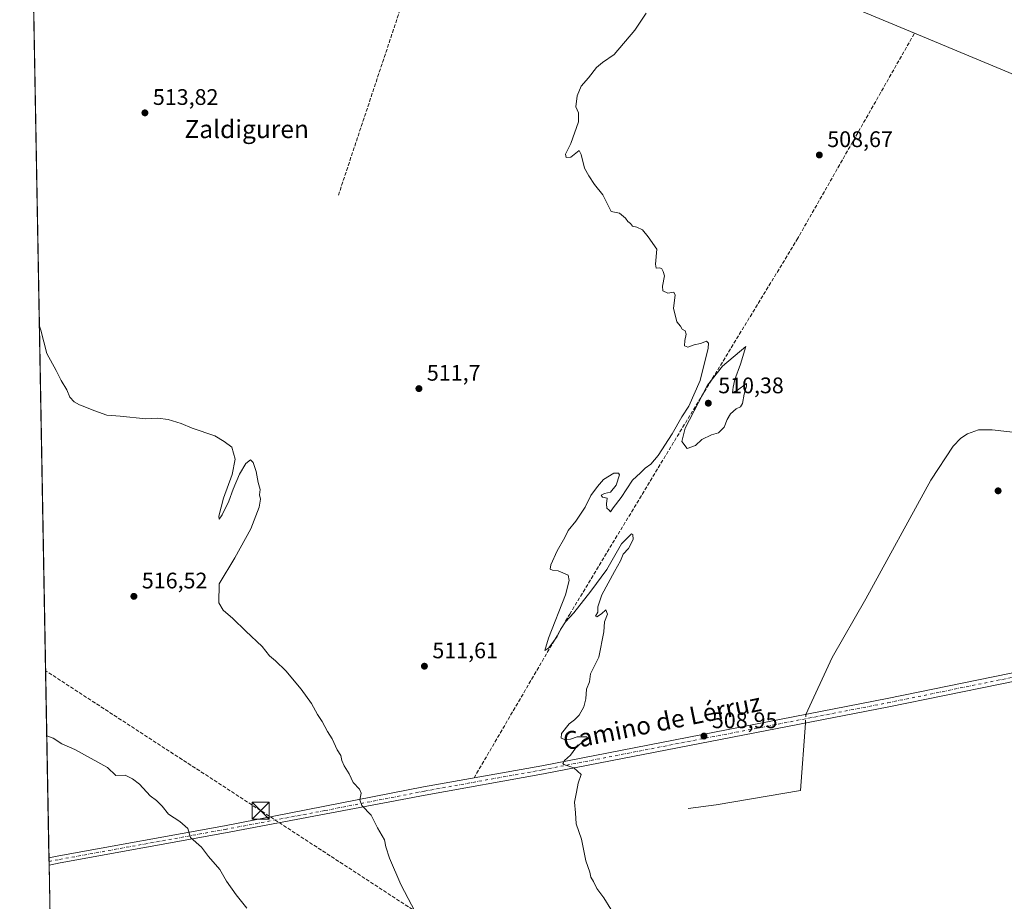
# Model space of a CAD drawing. Units: metres. Extents: x 624379 to 627830, y 4736494 to 4738869.
# Drawn here: x 624379 to 624817, y 4738065 to 4738458 of the extents above; entities that cross this region are included whole.
import ezdxf
from ezdxf.enums import TextEntityAlignment as Align

# ---------------------------------------------------------------- set-up
doc = ezdxf.new("R2010")
doc.units = ezdxf.units.M
doc.header["$MEASUREMENT"] = 0
doc.linetypes.add('DGN Style 3', pattern=[2.307223458686699, 1.648016756204785, -0.6592067024819142])
doc.linetypes.add('DGN Style 4', pattern=[2.6384748266838614, 1.318413404963828, -0.6592067024819142, 0.001648016756204785, -0.6592067024819142])
for name, color, linetype, lineweight in [('Camino Cxs', 7, 'Continuous', 0), ('Camino eje', 30, 'DGN Style 4', 13), ('Comarca CxS', 21, 'Continuous', 0), ('Comunidad Autónoma CxS', 142, 'Continuous', 0), ('Conducción de hidrocarburos lineal', 6, 'DGN Style 3', 0), ('Corriente artificial lineal', 4, 'DGN Style 3', 13), ('Corriente natural lineal', 142, 'Continuous', 13), ('Corriente natural lineal oculto', 9, 'DGN Style 4', 13), ('Cultivos herbáceos CxS', 92, 'Continuous', 0), ('Curva de nivel normal', 30, 'Continuous', 0), ('Huerta CxS', 92, 'Continuous', 0), ('Instalación de servicios públicos CxS', 91, 'Continuous', 0), ('Municipio CxS', 4, 'Continuous', 0), ('Provincia CxS', 1, 'Continuous', 0), ('Punto de cota en terreno', 7, 'Continuous', 0), ('Rótulo de punto de cota en terreno', 7, 'Continuous', 0), ('Texto cartográfico', 7, 'Continuous', 0), ('Torre de tendido puntual', 7, 'Continuous', 0)]:
    doc.layers.add(name, color=color, linetype=linetype, lineweight=lineweight)
doc.styles.add('Style-Arial', font='txt')

# ---------------------------------------------------------------- blocks, each defined once
blk = doc.blocks.new('*U20')
at = {"layer": 'Cultivos herbáceos CxS', "color": 92, "linetype": 'Continuous', "lineweight": 0}
blk.add_polyline3d([(624408.1849999997, 4737182.181500001, 573.0170000000071), (624384.8129000004, 4738477.535900001, 515.6006999999954), (624393.8243000006, 4738475.8815, 515.5647000000026), (624416.8548999998, 4738512.6713, 514.5004000000044), (624447.8154999996, 4738564.1511, 513.3291999999929), (624459.1259000005, 4738584.020500001, 513.2473000000027), (624408.1441000003, 4738618.8873, 514.4214999999967), (624397.7490999997, 4738599.030900001, 514.4354000000021), (624392.1697000006, 4738588.372500001, 514.3770999999979), (624382.7626999998, 4738591.163100001, 514.5875999999989), (624378.8700000001, 4738806.91, 518.6953000000067), (624720.6605000002, 4738813.166400001, 531.3080999999949), (624728.3454999998, 4738807.1599, 530.7535999999964), (624738.6730000004, 4738798.627900001, 530.4795000000013), (624738.9115000004, 4738798.438100001, 530.4611000000004), (624748.8552000001, 4738790.875299999, 529.5783999999985), (624765.431, 4738777.520300001, 528.3730000000069), (624781.3251999998, 4738764.660900001, 527.210699999996), (624795.6393999998, 4738752.0615, 525.8512999999948), (624809.7664999999, 4738739.695699999, 524.5809000000008), (624809.8353000004, 4738739.6361, 524.5733000000037), (624825.3667000001, 4738726.3497, 523.4732999999978)], dxfattribs=at)
blk = doc.blocks.new('5PATER')
at = {"layer": 'Huerta CxS', "linetype": 'Continuous', "lineweight": 0}
h = blk.add_hatch(color=51, dxfattribs=at)
edge = h.paths.add_edge_path()
edge.add_ellipse((0, 0), major_axis=(-0.1095731443231308, -0.1110710700762829), ratio=0.9994222409660322, start_angle=0, end_angle=360)
blk = doc.blocks.new('5TTEND')
at = {"layer": 'Instalación de servicios públicos CxS', "color": 7, "linetype": 'Continuous', "lineweight": 0}
for p, q in [((-0.375, 0.3754), (0.375, -0.3746)), ((0.3720000000000001, 0.3784000000000001), (-0.3720000000000001, -0.3776))]:
    blk.add_line(p, q, dxfattribs=at)
at = {"layer": 'Instalación de servicios públicos CxS', "color": 7, "linetype": 'Continuous', "lineweight": 0, "flags": 128}
blk.add_lwpolyline([(-0.375, -0.3746), (0.375, -0.3746), (0.375, 0.3754), (-0.375, 0.3754), (-0.3720000000000001, -0.3776)], dxfattribs=at)

msp = doc.modelspace()

# ---------------------------------------------------------------- linework, layer by layer
at = {"layer": 'Camino Cxs', "color": 7, "linetype": 'Continuous', "lineweight": 0, "extrusion": (-0.0006690922135234358, 0.03710275641956379, 0.9993112316899477), "elevation": 175900.5654881378, "flags": 128}
msp.add_lwpolyline([(-709720.7137324067, -4722778.666434783), (-709720.7137324067, -4722781.929812634)], dxfattribs=at)
at = {"layer": 'Camino Cxs', "color": 7, "linetype": 'Continuous', "lineweight": 0}
for points in [[(625063.5100999996, 4738002.300100001, 509.1995000000024), (624973.5900999998, 4738071.630100001, 511.3831000000064), (624860.0800999999, 4738160.0801, 509.6777000000002), (624851.2600999996, 4738166.0801, 509.522100000002), (624839.4801000003, 4738167.140100001, 509.5066999999981), (624765.2001, 4738151.940099999, 509.2655999999988), (624611.6700999998, 4738122.130100001, 510.7997999999934), (624559.1601, 4738112.6501, 513.1637999999948), (624470.4301000005, 4738095.870100001, 519.6282999999967), (624396.9301000005, 4738082.550100001, 522.6983000000037), (624391.9600999998, 4738081.600099999, 522.8138000000035), (624391.9567999998, 4738081.599500001, 522.8138999999937), (624391.898, 4738084.860099999, 522.6928000000044), (624396.3400999998, 4738085.710100001, 522.587400000004), (624469.8601000002, 4738099.030099999, 519.542300000001), (624558.4600999998, 4738116.3301, 513.2137999999978), (624610.9801000003, 4738125.8101, 510.7057000000059), (624764.4700999996, 4738155.610099999, 509.3018000000012), (624839.2701000003, 4738170.920100001, 509.3623999999982), (624852.5601000005, 4738169.720100001, 509.3751000000047), (624862.2801000001, 4738163.110099999, 509.517200000002), (624975.8800999997, 4738074.590100001, 511.4804000000004), (625065.8101000005, 4738005.2601, 509.5357999999979)], [(624391.898, 4738084.860099999, 522.6928000000044), (624396.3400999998, 4738085.710100001, 522.587400000004), (624469.8601000002, 4738099.030099999, 519.542300000001), (624558.4600999998, 4738116.3301, 513.2137999999978), (624610.9801000003, 4738125.8101, 510.7057000000059), (624764.4700999996, 4738155.610099999, 509.3018000000012), (624839.2701000003, 4738170.920100001, 509.3623999999982), (624852.5601000005, 4738169.720100001, 509.3751000000047), (624862.2801000001, 4738163.110099999, 509.517200000002), (624975.8800999997, 4738074.590100001, 511.4804000000004), (625065.8101000005, 4738005.2601, 509.5357999999979), (625260.6401000004, 4737852.640100001, 503.4686999999976), (625364.6300999997, 4737772.460100001, 503.679099999994), (625388.6601, 4737754.520099999, 504.2544999999955), (625412.0301000001, 4737739.5001, 504.2507999999943), (625506.3300999999, 4737686.0101, 500.7260999999999), (625574.7001, 4737646.140100001, 498.9943000000058), (625634.8000999996, 4737612.270099999, 500.0524000000005), (625658.3201000001, 4737599.120100001, 501.7642000000051), (625681.0100999996, 4737585.590100001, 503.3944999999949), (625685.3901000004, 4737583.5101, 503.7170000000042), (625688.4301000005, 4737582.5101, 503.914300000004), (625689.9301000005, 4737582.6501, 503.9796000000061), (625691.8300999999, 4737585.1601, 503.9235999999946)], [(625699.5301000001, 4737572.840100001, 504.6361000000034), (625685.4700999996, 4737578.420100001, 503.7587000000058), (625679.0900999998, 4737582.370100001, 503.3641999999964), (625656.4501, 4737595.880100001, 501.7382999999973), (625632.9600999998, 4737609.0101, 500.0532999999996), (625572.8400999998, 4737642.890100001, 499.0283999999957), (625504.4600999998, 4737682.7601, 500.1564000000071), (625410.0900999998, 4737736.300100001, 503.4646999999969), (625386.5201000003, 4737751.440099999, 503.6683000000049), (625362.3701, 4737769.4801, 503.1860000000015), (625258.3400999998, 4737849.6801, 503.320000000007), (625063.5100999996, 4738002.300100001, 509.1995000000024), (624973.5900999998, 4738071.630100001, 511.3831000000064), (624860.0800999999, 4738160.0801, 509.6777000000002), (624851.2600999996, 4738166.0801, 509.522100000002), (624839.4801000003, 4738167.140100001, 509.5066999999981), (624765.2001, 4738151.940099999, 509.2655999999988), (624611.6700999998, 4738122.130100001, 510.7997999999934), (624559.1601, 4738112.6501, 513.1637999999948), (624470.4301000005, 4738095.870100001, 519.6282999999967), (624396.9301000005, 4738082.550100001, 522.6983000000037), (624391.9600999998, 4738081.600099999, 522.8138000000035), (624391.9567999998, 4738081.599500001, 522.8138999999937)]]:
    msp.add_polyline3d(points, dxfattribs=at)
at = {"layer": 'Camino eje', "color": 30, "linetype": 'DGN Style 4', "lineweight": 13}
msp.add_polyline3d([(624391.9274000004, 4738083.2293, 522.756899999993), (624396.6350999996, 4738084.130100001, 522.6431000000011), (624470.1451000003, 4738097.450099999, 519.5889000000025), (624514.5100999996, 4738105.840100001, 516.766300000003), (624558.8101000005, 4738114.4901, 513.1895999999979), (624611.3251, 4738123.970100001, 510.7548999999999), (624764.8350999998, 4738153.7751, 509.2838000000047), (624839.3750999998, 4738169.030099999, 509.4330000000046), (624851.9101, 4738167.9001, 509.446299999996), (624861.1801000005, 4738161.595100001, 509.5939000000071), (624974.7351000002, 4738073.110099999, 511.4268000000012), (625019.6951000001, 4738038.4451, 511.2361999999994)], dxfattribs=at)
at = {"layer": 'Comarca CxS', "color": 21, "linetype": 'Continuous', "lineweight": 0, "flags": 128}
msp.add_lwpolyline([(624902.9024473053, 4736502.375347104), (624420.6100009436, 4736493.54998261), (624410.917670194, 4737030.728953989), (624384.8146867299, 4738477.437095489), (624378.8700009438, 4738806.909982585), (624651.3520611993, 4738811.897725823), (625051.3764224158, 4738819.22011175), (625923.3298000013, 4738835.181199999), (626102.3803727425, 4738838.458604006), (626915.563647459, 4738853.343779263), (627549.9328241976, 4738864.955811883), (627786.7100009702, 4738869.289982588), (627792.2162342459, 4738572.161458918), (627826.5652076205, 4736718.612745332), (627828.0820999995, 4736636.762499999), (627829.5800009686, 4736555.929982608), (627726.6039276505, 4736554.045645858)], close=True, dxfattribs=at)
at = {"layer": 'Comunidad Autónoma CxS', "color": 142, "linetype": 'Continuous', "lineweight": 0, "flags": 128}
msp.add_lwpolyline([(624902.9024473053, 4736502.375347104), (624420.6100009436, 4736493.54998261), (624410.917670194, 4737030.728953989), (624384.8146867299, 4738477.437095489), (624378.8700009438, 4738806.909982585), (624651.3520611993, 4738811.897725823), (625051.3764224158, 4738819.22011175), (625923.3298000013, 4738835.181199999), (626102.3803727425, 4738838.458604006), (626915.563647459, 4738853.343779263), (627549.9328241976, 4738864.955811883), (627786.7100009702, 4738869.289982588), (627792.2162342459, 4738572.161458918), (627826.5652076205, 4736718.612745332), (627828.0820999995, 4736636.762499999), (627829.5800009686, 4736555.929982608), (627726.6039276505, 4736554.045645858)], close=True, dxfattribs=at)
at = {"layer": 'Conducción de hidrocarburos lineal', "color": 6, "linetype": 'DGN Style 3', "lineweight": 0}
msp.add_polyline3d([(627822.5963000003, 4736932.7885, 480.7532999999967), (627017.4983000001, 4737044.317500001, 482.3227000000043), (626767.6996999999, 4737083.199899999, 484.0908999999957), (626458.8600000005, 4737026.77, 487.3555999999954), (626331.4001000002, 4736922.9, 493.1401000000042), (626287.0946000004, 4736910.007099999, 496.4858999999997), (626101.7074999996, 4736972.212400001, 520.5328000000009), (625791.3505999995, 4737088.2589, 525.539300000004), (625652.5601000005, 4737136.950800001, 526.9137999999948), (625287.6358000003, 4737454.0196, 508.024900000004), (625048.3991, 4737658.331300001, 508.3585000000021), (624940.7664000001, 4737749.771500001, 505.9657000000007), (624661.8649000004, 4737991.3366, 510.5602999999974), (624485.9873000003, 4738105.825999999, 518.5584999999992), (624390.3975000001, 4738168.0178, 519.2783000000054)], dxfattribs=at)
at = {"layer": 'Corriente artificial lineal', "color": 4, "linetype": 'DGN Style 3', "lineweight": 13, "extrusion": (0.001145314714161264, 0.003444875495741727, 0.9999934105218016), "elevation": 17550.70611074576, "flags": 128}
msp.add_lwpolyline([(624519.5437295897, 4738347.095564571), (624563.1442756016, 4738478.23634271)], dxfattribs=at)
at = {"layer": 'Corriente artificial lineal', "color": 4, "linetype": 'DGN Style 3', "lineweight": 13}
msp.add_polyline3d([(624580.8400999998, 4738120.370100001, 511.8269), (624623.3701, 4738193.1601, 510.3401000000013), (624672.3901000004, 4738274.220100001, 510.3616000000038), (624724.3800999997, 4738359.630100001, 509.0083000000013), (624776.6776000002, 4738451.535800001, 508.4639000000025)], dxfattribs=at)
at = {"layer": 'Corriente natural lineal', "color": 142, "linetype": 'Continuous', "lineweight": 13}
for points in [[(624564.1401000004, 4738510.5801, 511.8080000000046), (624604.4301000005, 4738520.370100001, 511.5675000000047), (624613.5100999996, 4738520.3101, 511.4082000000053), (624618.4101, 4738519.120100001, 511.3203999999969), (624645.7200999996, 4738506.140100001, 510.5170999999973), (624776.6776000002, 4738451.535800001, 508.4639000000025)], [(624776.6776000002, 4738451.535800001, 508.4639000000025), (624891.0900999998, 4738403.8301, 507.444399999993), (624957.8601000002, 4738374.7401, 507.0485999999946), (624987.8901000004, 4738362.4301, 506.784799999994), (624998.0601000005, 4738358.600099999, 506.7718000000023), (625025.4600999998, 4738348.3101, 506.7424000000028), (625062.6300999997, 4738333.550100001, 506.6775999999954), (625119.8696, 4738308.989200001, 506.581600000005)], [(624728.3702999996, 4738148.6008, 508.9937999999966), (624740.0201000003, 4738173.950099999, 508.7182999999932), (624755.0401, 4738199.950099999, 508.5157999999938), (624783.9001000002, 4738252.790100001, 508.4995000000054), (624793.7901, 4738267.8201, 508.5099999999948), (624797.2500999998, 4738271.380100001, 508.4651000000013), (624800.2001, 4738273.380100001, 508.4174000000058), (624805.0900999998, 4738275.110099999, 508.3147000000026), (624811.1601, 4738275.190099999, 508.3037999999942), (624920.7901, 4738262.7601, 507.5583000000043), (624935.0500999996, 4738258.190099999, 507.4372000000003), (625004.1101000002, 4738229.380100001, 506.7007000000012), (625066.9200999998, 4738213.569900001, 506.3306000000011)], [(624676.1026999997, 4738106.783199999, 509.3306000000011), (624688.4600999998, 4738108.3201, 509.0198999999994), (624726.0500999996, 4738114.710100001, 508.718200000003), (624728.2099000001, 4738144.757900001, 508.9885000000068)]]:
    msp.add_polyline3d(points, dxfattribs=at)
at = {"layer": 'Corriente natural lineal oculto', "color": 9, "linetype": 'DGN Style 4', "lineweight": 13, "extrusion": (-5.746530231152936e-05, -0.001376766900931857, 0.999999050604869), "elevation": -6050.233053176146, "flags": 128}
msp.add_lwpolyline([(624728.2381176963, 4738140.918684011), (624728.398518, 4738144.761587653)], dxfattribs=at)
at = {"layer": 'Cultivos herbáceos CxS', "color": 92, "linetype": 'Continuous', "lineweight": 0, "extrusion": (-0.0003262139539488059, 0.01807964264499936, 0.999836496686476), "elevation": 85981.76498665432, "flags": 128}
msp.add_lwpolyline([(-709766.4144264144, -4725267.445341781), (-709766.4144264143, -4725655.9019621)], dxfattribs=at)
at = {"layer": 'Cultivos herbáceos CxS', "color": 92, "linetype": 'Continuous', "lineweight": 0, "extrusion": (-0.0008720132511041273, 0.04837004050284392, 0.9988291038884697), "elevation": 229158.9213056546, "flags": 128}
msp.add_lwpolyline([(-709694.593077976, -4720499.763093803), (-709694.593077976, -4720501.396070838)], dxfattribs=at)
at = {"layer": 'Cultivos herbáceos CxS', "color": 92, "linetype": 'Continuous', "lineweight": 0, "extrusion": (-0.0005618110969268493, 0.03114420895114321, 0.9995147435716488), "elevation": 147735.5438476935, "flags": 128}
msp.add_lwpolyline([(-709746.8503687988, -4723739.667891982), (-709746.850368799, -4723741.298748517)], dxfattribs=at)
at = {"layer": 'Cultivos herbáceos CxS', "color": 92, "linetype": 'Continuous', "lineweight": 0, "extrusion": (0.0004478480284011498, -0.02482147709391464, 0.9996917993596925), "elevation": -116803.927806803, "flags": 128}
msp.add_lwpolyline([(709764.5207223003, 4724392.663753277), (709764.5207223003, 4724603.052121247)], dxfattribs=at)
at = {"layer": 'Curva de nivel normal', "color": 30, "linetype": 'Continuous', "lineweight": 0, "flags": 128}
for points, elevation in [([(624657.3099999997, 4738460.4301), (624652.3200000003, 4738452.9001), (624643.2199999997, 4738442.120100001), (624637.9800000006, 4738438.450099999), (624635.2400000002, 4738436.2501), (624631.6699999999, 4738431.700099999), (624628.4900000002, 4738427.9301), (624626.7100000001, 4738423.7301), (624626.0800000001, 4738418.7301), (624627.3499999996, 4738416.0601), (624627.3600000005, 4738412.170100001), (624623.9299999997, 4738402.420100001), (624621.54, 4738397.800100001), (624621.8099999997, 4738396.2301), (624623.9000000004, 4738396.440099999), (624627.6600000003, 4738399.3201), (624628.4699999997, 4738397.630100001), (624630, 4738391.5001), (624631.8700000001, 4738388.040100001), (624634.3600000005, 4738384.190099999), (624638.0899999999, 4738379.590100001), (624641.7999999998, 4738372.290100001), (624645.5700000003, 4738371.4301), (624648.1500000004, 4738369.3101), (624649.29, 4738367.780099999), (624650.4000000004, 4738366.9001), (624651.2599999999, 4738365.7601), (624653.1699999999, 4738365.340100001), (624655.7199999997, 4738364.100099999), (624658.2999999998, 4738361.0001), (624662.1399999997, 4738355.520099999), (624661.5, 4738348.780099999), (624661.7999999998, 4738347.0001), (624663.3899999997, 4738347.210100001), (624664.4000000004, 4738346.780099999), (624664.9900000002, 4738345.4901), (624665.54, 4738343.590100001), (624664.5800000001, 4738338.970100001), (624664.8499999996, 4738336.9101), (624667.0300000003, 4738335.870100001), (624669.6900000004, 4738336.370100001), (624670.2000000002, 4738335.050100001), (624669.4699999997, 4738329.2401), (624670.9500000002, 4738323.1501), (624672.5899999999, 4738321.190099999), (624673.4500000002, 4738319.960100001), (624674.6399999997, 4738319.140100001), (624675.2100000001, 4738317.720100001), (624674.5, 4738314.9001), (624674.4800000006, 4738312.440099999), (624675.8700000001, 4738311.9301), (624678.6600000003, 4738312.960100001), (624681.5499999998, 4738313.5701), (624684.1399999997, 4738314.520099999), (624685.0599999997, 4738313.640100001), (624684.8899999997, 4738311.4001), (624681.3200000003, 4738297.120100001), (624676.2800000003, 4738285.710100001), (624673.25, 4738280.950099999), (624668.9699999997, 4738273.380100001), (624662.7100000001, 4738263.700099999), (624659.4600000001, 4738259.890100001), (624656.9400000004, 4738258.030099999), (624654.8300000001, 4738256.0801), (624651.2400000002, 4738252.7501), (624646.29, 4738245.0801), (624642.6399999997, 4738240.4101), (624641.5700000003, 4738238.6601), (624640.9000000004, 4738239.4101), (624639.8200000003, 4738240.3301), (624639.7699999996, 4738242.280099999), (624640.04, 4738244.700099999), (624638, 4738245.2301), (624637.3099999997, 4738246.0701), (624638.8200000003, 4738246.890100001), (624641.4900000002, 4738247.420100001), (624644.0199999996, 4738250.540100001), (624645.4500000002, 4738255.140100001), (624645.1100000005, 4738255.9001), (624643.0199999996, 4738255.8101), (624638.3399999999, 4738253.090100001), (624635.8099999997, 4738249.9001), (624632.7599999999, 4738245.940099999), (624630.1900000004, 4738240.8301), (624626.0999999996, 4738234.600099999), (624622.7599999999, 4738230.4101), (624621.2400000002, 4738227.290100001), (624617.79, 4738221.270099999), (624615.0300000003, 4738215.120100001), (624614.6799999997, 4738213.120100001), (624615.7199999997, 4738212.710100001), (624618.2999999998, 4738212.450099999), (624622.7199999997, 4738210.4801), (624623.2000000002, 4738208.140100001), (624621.5199999996, 4738201.7501), (624613.8899999997, 4738182.520099999), (624612.3600000005, 4738176.9801), (624614.1600000003, 4738178.140100001), (624617.7699999996, 4738183.2401), (624619.2699999996, 4738186.420100001), (624621.4800000006, 4738189.7601), (624625.2400000002, 4738193.7601), (624632.7400000002, 4738203.420100001), (624639.9299999997, 4738213.0801), (624646.4600000001, 4738224.4101), (624650.8600000005, 4738228.840100001), (624651.5199999996, 4738228.550100001), (624651.5899999999, 4738226.390100001), (624649.5099999999, 4738222.340100001), (624647.0999999996, 4738219.8201), (624646.0099999999, 4738216.890100001), (624643.2999999998, 4738212.200099999), (624637.6799999997, 4738201.7501), (624635.8600000005, 4738196.420100001), (624635.8700000001, 4738194.090100001), (624634.8600000005, 4738192.350099999), (624635.4199999999, 4738191.960100001), (624637.5, 4738193.350099999), (624639.4299999997, 4738195.120100001), (624640.1500000004, 4738193.190099999), (624638.9199999999, 4738189.840100001), (624638.4900000002, 4738185.360099999), (624636.3899999997, 4738174.090100001), (624632.6600000003, 4738166.5801), (624632.1699999999, 4738163.0701), (624630.8799999999, 4738159.7601), (624630.5, 4738155.470100001), (624629.6699999999, 4738151.9001), (624627.6299999999, 4738148.2601), (624625.5700000003, 4738146.2601), (624623.1200000001, 4738144.4801), (624619.7400000002, 4738140.140100001), (624619.5999999996, 4738137.970100001), (624621.5199999996, 4738137.3301), (624623.7000000002, 4738137.640100001), (624626.7400000002, 4738138.600099999), (624630.8499999996, 4738138.700099999), (624631.6799999997, 4738137.880100001), (624628.7400000002, 4738136.090100001), (624626.0899999999, 4738133.7601), (624623.8099999997, 4738130.420100001), (624621.0899999999, 4738128.090100001), (624620.3300000001, 4738126.8101), (624620.7599999999, 4738126.280099999), (624625.2400000002, 4738124.870100001), (624628.4100000003, 4738121.950099999), (624627.0899999999, 4738118.090100001), (624626.3499999996, 4738114.0001), (624625.5, 4738109.520099999), (624626.0300000003, 4738104.880100001), (624626.2699999996, 4738099.9001), (624628.6399999997, 4738093.100099999), (624630.54, 4738083.4301), (624632.2699999996, 4738078.4301), (624632.8499999996, 4738076.1601), (624633.9000000004, 4738074.2501), (624635.3899999997, 4738071.2501), (624638.5199999996, 4738067.050100001), (624641.6699999999, 4738062.040100001)], 510), ([(624556.2400000002, 4738057.690099999), (624548.3499999996, 4738073.040100001), (624543.2199999997, 4738084.7301), (624541.6600000003, 4738089.6801), (624540.9800000006, 4738092.8301), (624537.9600000001, 4738098.120100001), (624535.0599999997, 4738103.8201), (624530.9100000003, 4738108.0701), (624530.0700000003, 4738110.690099999), (624530.6799999997, 4738113.630100001), (624529.9400000004, 4738115.370100001), (624527.1900000004, 4738118.2601), (624525.3499999996, 4738122.140100001), (624523.0899999999, 4738125.770099999), (624522.0999999996, 4738128.1601), (624521.7000000002, 4738130.370100001), (624520.0800000001, 4738132.880100001), (624517.75, 4738137.690099999), (624515.7699999996, 4738141.0601), (624513.3799999999, 4738145.460100001), (624511.29, 4738148.520099999), (624508.6200000001, 4738153.460100001), (624504.0599999997, 4738159.9001), (624497.1600000003, 4738168.0001), (624492.6200000001, 4738172.460100001), (624489.9100000003, 4738174.720100001), (624486.5999999996, 4738178.800100001), (624479.3499999996, 4738185.6801), (624473.6200000001, 4738191.3101), (624469.2599999999, 4738195.020099999), (624467.4600000001, 4738198.290100001), (624467.5899999999, 4738206.600099999), (624474.5599999997, 4738218.2501), (624481.7000000002, 4738231.0801), (624485.3899999997, 4738240.8201), (624485.8600000005, 4738244.360099999), (624485.5099999999, 4738246.2401), (624485.7599999999, 4738248.6501), (624484.9000000004, 4738251.7401), (624484.0599999997, 4738256.5601), (624482.7100000001, 4738260.5801), (624481.4199999999, 4738261.800100001), (624479.4299999997, 4738260.140100001), (624476.5999999996, 4738255.5001), (624473.7599999999, 4738248.7501), (624471.8899999997, 4738243.4101), (624468.8200000003, 4738237.280099999), (624467.5800000001, 4738235.4101), (624467.3300000001, 4738236.800100001), (624469.4199999999, 4738244.690099999), (624473.2999999998, 4738255.340100001), (624474.5899999999, 4738262.140100001), (624473.1200000001, 4738267.370100001), (624469.7599999999, 4738269.9101), (624465.5499999998, 4738272.4101), (624455.5599999997, 4738275.870100001), (624450.6100000005, 4738277.9901), (624444.9199999999, 4738279.780099999), (624440.2800000003, 4738280.280099999), (624434.9900000002, 4738280.0601), (624423.5099999999, 4738281.1601), (624417.5899999999, 4738281.600099999), (624413.8600000005, 4738283.0601), (624411.0199999996, 4738284.0001), (624407.8600000005, 4738285.440099999), (624405.4900000002, 4738286.2601), (624403.1100000005, 4738287.600099999), (624401.2199999997, 4738289.720100001), (624399.7699999996, 4738292.920100001), (624397.3399999999, 4738297.1601), (624395.1100000005, 4738301.540100001), (624390.8899999997, 4738309.1501), (624388.29, 4738319.4301), (624387.6331000002, 4738321.233100001)], 515), ([(624701.7000000002, 4738312.210100001), (624691.3799999999, 4738303.440099999), (624684.6900000004, 4738295.040100001), (624680.5899999999, 4738287.350099999), (624674.6900000004, 4738275.890100001), (624673.1600000003, 4738270.030099999), (624675.5499999998, 4738266.870100001), (624679.3200000003, 4738268.1801), (624682.1399999997, 4738270.9101), (624686.4100000003, 4738272.9801), (624689.5599999997, 4738273.870100001), (624691.9900000002, 4738276.3101), (624693.3899999997, 4738279.7501), (624694.9000000004, 4738282.2401), (624697.4000000004, 4738284.5601), (624699.3200000003, 4738285.350099999), (624700.1500000004, 4738286.8101), (624700.9199999999, 4738291.0101), (624702.0099999999, 4738294.530099999), (624701.9800000006, 4738295.7301), (624698, 4738292.7601), (624695.8200000003, 4738291.710100001), (624696, 4738294.190099999), (624696.7800000003, 4738297.5101), (624699.3200000003, 4738304.350099999), (624701.7000000002, 4738312.210100001)], 510), ([(624390.9186000006, 4738139.1417), (624393.75, 4738137.9801), (624397.6500000004, 4738135.5001), (624403.3399999999, 4738133.020099999), (624417.8899999997, 4738125.0601), (624421.54, 4738121.370100001), (624425.7800000003, 4738121.610099999), (624429.0199999996, 4738119.9301), (624432.1799999997, 4738117.520099999), (624436.9199999999, 4738112.420100001), (624439.7300000006, 4738110.2501), (624442.2599999999, 4738107.8301), (624445.0199999996, 4738104.2301), (624450.0800000001, 4738100.9901), (624453.6200000001, 4738097.890100001), (624454.8600000005, 4738093.9001), (624459.7100000001, 4738089.5101), (624462.7800000003, 4738085.470100001), (624467.8099999997, 4738079.620100001), (624470.8799999999, 4738074.4901), (624475.0800000001, 4738068.3201), (624479.8600000005, 4738062.450099999)], 520)]:
    msp.add_lwpolyline(points, dxfattribs=dict(at, elevation=elevation))
at = {"layer": 'Municipio CxS', "color": 4, "linetype": 'Continuous', "lineweight": 0, "flags": 128}
msp.add_lwpolyline([(624410.917670194, 4737030.728953989), (624384.8146867299, 4738477.437095489), (624393.8460000008, 4738475.777), (624416.8819999993, 4738512.564999999), (624447.8359999994, 4738564.041), (624459.1, 4738583.814999999), (624460.2910000001, 4738585.905999999), (624461.1400000006, 4738587.341), (624478.4880000004, 4738616.648000001), (624498.2320000009, 4738653.048000001), (624505.8850000005, 4738664.927999998), (624516.3389999996, 4738673.619), (624542.4539999993, 4738697.442), (624561.164, 4738714.097999998), (624566.2709999988, 4738718.643999999), (624575.8319999997, 4738727.155999999), (624577.4019999988, 4738728.646000001), (624594.4409999988, 4738744.823000002), (624603.0849999996, 4738755.011), (624641.2730000003, 4738800.020000001), (624643.3949999989, 4738802.521000001), (624651.3520611993, 4738811.897725823), (625051.3764224158, 4738819.22011175)], dxfattribs=at)
at = {"layer": 'Provincia CxS', "color": 1, "linetype": 'Continuous', "lineweight": 0, "flags": 128}
msp.add_lwpolyline([(624902.9024473053, 4736502.375347104), (624420.6100009436, 4736493.54998261), (624410.917670194, 4737030.728953989), (624384.8146867299, 4738477.437095489), (624378.8700009438, 4738806.909982585), (624651.3520611993, 4738811.897725823), (625051.3764224158, 4738819.22011175), (625923.3298000013, 4738835.181199999), (626102.3803727425, 4738838.458604006), (626915.563647459, 4738853.343779263), (627549.9328241976, 4738864.955811883), (627786.7100009702, 4738869.289982588), (627792.2162342459, 4738572.161458918), (627826.5652076205, 4736718.612745332), (627828.0820999995, 4736636.762499999), (627829.5800009686, 4736555.929982608), (627726.6039276505, 4736554.045645858)], close=True, dxfattribs=at)

# ---------------------------------------------------------------- block references
at = {"layer": 'Cultivos herbáceos CxS', "color": 92, "linetype": 'Continuous', "lineweight": 0}
msp.add_blockref('*U20', (0, 0), dxfattribs=at)
at = {"layer": 'Punto de cota en terreno', "color": 7, "linetype": 'Continuous', "lineweight": 0, "xscale": 10, "yscale": 10, "zscale": 10}
for p in [(624434.54, 4738416.109999999, 513.820000000007), (624734.3600000005, 4738397.359999999, 508.6699999999983), (624556.3499999996, 4738293.480000001, 511.6999999999971), (624685, 4738287, 510.3800000000047), (624813.8399999999, 4738248.02, 507.6699999999983), (624429.6399999997, 4738201.100000001, 516.5200000000041), (624558.7999999998, 4738170.039999999, 511.6100000000006), (624683.0599999997, 4738138.970000001, 508.9499999999971)]:
    msp.add_blockref('5PATER', p, dxfattribs=at)
at = {"layer": 'Torre de tendido puntual', "color": 7, "linetype": 'Continuous', "lineweight": 0, "xscale": 10, "yscale": 10, "zscale": 10}
msp.add_blockref('5TTEND', (624485.9874999998, 4738105.825800001, 518.5584999999992), dxfattribs=at)

# ---------------------------------------------------------------- texts
at = {"layer": 'Rótulo de punto de cota en terreno', "color": 7, "linetype": 'Continuous', "lineweight": 0, "style": 'Style-Arial'}
for s, p in [('513,82', (624438.0678000003, 4738419.637800001)), ('508,67', (624737.8877999998, 4738400.887800001)), ('511,7', (624559.8777999999, 4738297.0078)), ('510,38', (624689.4096999997, 4738291.409700001)), ('516,52', (624433.1677999999, 4738204.627800001)), ('511,61', (624562.3278000001, 4738173.5678)), ('508,95', (624686.5878, 4738142.4978))]:
    msp.add_text(s, height=7.000000000000002, dxfattribs=at).set_placement(p)
at = {"layer": 'Texto cartográfico', "color": 7, "linetype": 'Continuous', "lineweight": 0, "style": 'Style-Arial'}
msp.add_text('Zaldiguren', height=8, dxfattribs=at).set_placement((624479.7832914637, 4738408.880150001), align=Align.MIDDLE_CENTER)
msp.add_text('Camino de Lérruz', height=8, rotation=11.42566777978796, dxfattribs=at).set_placement((624664.4330741607, 4738145.346133817), align=Align.MIDDLE_CENTER)

doc.saveas('drawing.dxf')
